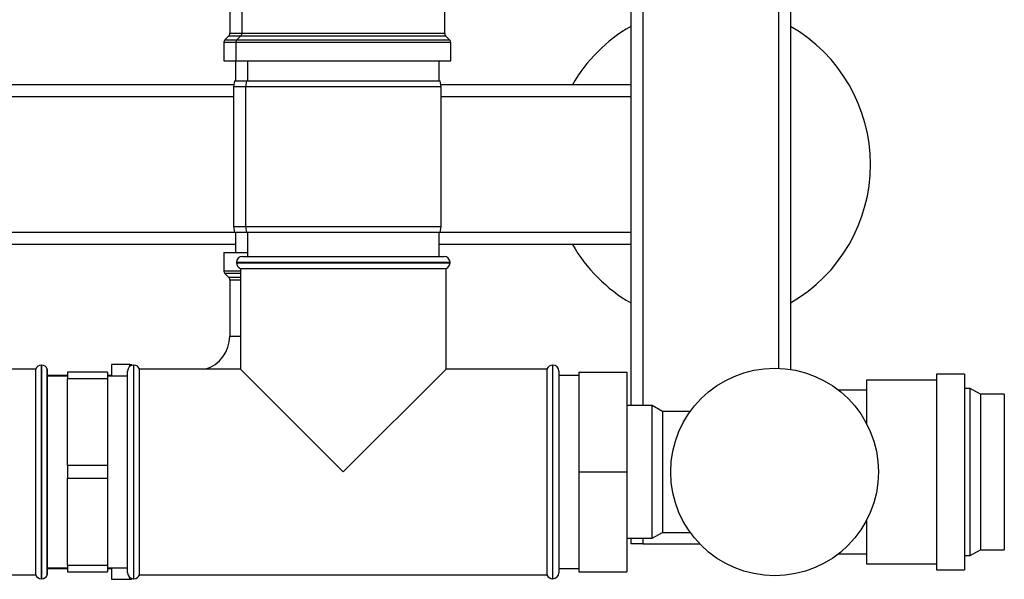
# Paper-space layout 'Blatt2' of a CAD drawing. Units: millimetres. Extents: x 0 to 594, y 0 to 420.
# Drawn here: x 208 to 233, y 62 to 76 of the extents above; entities that cross this region are included whole.
import ezdxf

# ---------------------------------------------------------------- set-up
doc = ezdxf.new("R2010")
doc.units = ezdxf.units.MM

psp = doc.layouts.new('Blatt2')

# ---------------------------------------------------------------- linework, layer by layer
at = {"color": 7, "linetype": 'Continuous', "lineweight": 30}
for p, q in [((223.703, 77.815), (223.703, 66.092)), ((227.703, 77.815), (227.703, 66.999)), ((213.663, 76.83), (213.663, 75.421)), ((213.963, 76.83), (213.963, 75.421)), ((219.043, 75.421), (219.043, 76.83)), ((213.513, 75.188), (213.513, 74.73)), ((213.634, 75.35), (213.542, 75.259)), ((213.813, 75.188), (213.813, 74.73)), ((213.934, 75.35), (213.842, 75.259)), ((219.164, 75.259), (219.072, 75.35)), ((219.193, 74.73), (219.193, 75.188)), ((213.513, 74.73), (213.813, 74.73)), ((213.803, 74.73), (213.803, 74.23)), ((213.813, 74.73), (219.193, 74.73)), ((214.103, 74.73), (214.103, 74.23)), ((218.903, 74.23), (218.903, 74.73)), ((213.78, 74.23), (213.753, 74.08)), ((213.78, 74.23), (214.08, 74.23)), ((214.08, 74.23), (214.053, 74.08)), ((214.08, 74.23), (218.927, 74.23)), ((218.953, 74.08), (218.927, 74.23)), ((213.762, 74.13), (204.768, 74.13)), ((213.753, 74.08), (213.753, 70.58)), ((214.053, 74.08), (213.753, 74.08)), ((214.053, 74.08), (214.053, 70.58)), ((218.953, 74.08), (214.053, 74.08)), ((223.703, 74.13), (218.944, 74.13)), ((218.953, 70.58), (218.953, 74.08)), ((213.753, 70.58), (213.78, 70.43)), ((213.753, 70.58), (214.053, 70.58)), ((214.053, 70.58), (214.08, 70.43)), ((214.053, 70.58), (218.953, 70.58)), ((218.927, 70.43), (218.953, 70.58)), ((214.08, 70.43), (213.78, 70.43)), ((213.803, 70.43), (213.803, 69.93)), ((218.927, 70.43), (214.08, 70.43)), ((214.103, 70.43), (214.103, 69.83)), ((218.903, 69.83), (218.903, 70.43)), ((213.803, 70.13), (204.768, 70.13)), ((223.703, 70.13), (218.903, 70.13)), ((213.513, 69.93), (213.513, 69.471)), ((213.513, 69.93), (214.103, 69.93)), ((213.978, 69.83), (216.503, 69.83)), ((216.503, 69.83), (219.028, 69.83)), ((213.828, 69.68), (213.828, 69.671)), ((213.928, 69.53), (213.928, 67.005)), ((213.928, 69.53), (216.503, 69.53)), ((216.503, 69.53), (219.078, 69.53)), ((219.078, 67.005), (219.078, 69.53)), ((219.178, 69.671), (219.178, 69.68)), ((213.542, 69.4), (213.634, 69.309)), ((213.663, 69.238), (213.663, 67.83)), ((208.953, 67.105), (208.945, 67.105)), ((211.162, 67.12), (210.703, 67.12)), ((210.703, 67.12), (210.703, 66.83)), ((211.262, 67.105), (211.253, 67.105)), ((221.753, 67.105), (221.745, 67.105)), ((208.803, 67.005), (206.127, 67.005)), ((208.803, 67.005), (208.803, 61.855)), ((209.103, 67.005), (209.095, 67.005)), ((209.095, 61.855), (209.095, 67.005)), ((209.103, 61.855), (209.103, 67.005)), ((209.603, 66.845), (209.103, 66.845)), ((209.603, 66.83), (209.103, 66.83)), ((210.603, 66.93), (209.603, 66.93)), ((209.603, 66.93), (209.603, 66.772)), ((210.603, 66.93), (210.603, 66.772)), ((210.703, 66.845), (210.603, 66.845)), ((211.103, 66.83), (210.603, 66.83)), ((211.103, 61.905), (211.103, 66.955)), ((213.928, 67.005), (211.403, 67.005)), ((211.403, 64.43), (211.403, 67.005)), ((213.928, 67.005), (216.503, 64.43)), ((216.503, 64.43), (219.078, 67.005)), ((221.603, 67.005), (219.078, 67.005)), ((221.603, 67.005), (221.603, 61.855)), ((221.903, 66.955), (221.903, 61.905)), ((222.403, 66.845), (221.903, 66.845)), ((222.403, 66.93), (222.403, 64.43)), ((222.403, 66.93), (223.603, 66.93)), ((223.603, 66.93), (223.603, 64.43)), ((232.053, 66.88), (231.353, 66.88)), ((231.353, 66.88), (231.353, 61.98)), ((232.053, 66.88), (232.053, 61.98)), ((209.603, 66.772), (210.603, 66.772)), ((209.603, 64.588), (209.603, 66.772)), ((210.603, 66.772), (210.603, 64.588)), ((231.353, 66.73), (229.603, 66.73)), ((229.603, 66.73), (229.603, 65.642)), ((229.603, 66.48), (228.902, 66.48)), ((232.197, 66.525), (232.053, 66.525)), ((232.453, 66.377), (232.197, 66.525)), ((232.197, 62.334), (232.197, 66.525)), ((233.053, 66.377), (232.453, 66.377)), ((232.453, 66.377), (232.453, 62.482)), ((224.237, 66.092), (223.603, 66.092)), ((224.493, 65.944), (224.237, 66.092)), ((224.237, 62.767), (224.237, 66.092)), ((225.19, 65.944), (224.493, 65.944)), ((224.493, 65.944), (224.493, 62.915)), ((210.603, 64.588), (209.603, 64.588)), ((209.603, 64.588), (209.603, 64.272)), ((210.603, 64.588), (210.603, 64.272)), ((211.403, 61.855), (211.403, 64.43)), ((222.403, 64.43), (223.603, 64.43)), ((222.403, 64.43), (222.403, 61.93)), ((223.603, 64.43), (223.603, 61.93)), ((209.603, 64.272), (210.603, 64.272)), ((209.603, 62.088), (209.603, 64.272)), ((210.603, 64.272), (210.603, 62.088)), ((229.603, 63.217), (229.603, 62.13)), ((224.237, 62.767), (224.493, 62.915)), ((224.493, 62.915), (225.19, 62.915)), ((223.603, 62.767), (224.237, 62.767)), ((223.703, 62.767), (223.703, 62.63)), ((224.003, 62.63), (223.703, 62.63)), ((224.003, 62.63), (225.427, 62.63)), ((228.902, 62.38), (229.603, 62.38)), ((232.197, 62.334), (232.453, 62.482)), ((232.453, 62.482), (233.053, 62.482)), ((229.603, 62.13), (231.353, 62.13)), ((232.053, 62.334), (232.197, 62.334)), ((209.103, 62.03), (209.603, 62.03)), ((209.103, 62.015), (209.603, 62.015)), ((210.603, 62.088), (209.603, 62.088)), ((209.603, 62.088), (209.603, 61.93)), ((209.603, 61.93), (210.603, 61.93)), ((210.603, 62.088), (210.603, 61.93)), ((210.603, 62.03), (211.103, 62.03)), ((210.603, 62.015), (210.703, 62.015)), ((210.703, 62.03), (210.703, 61.74)), ((221.903, 62.015), (222.403, 62.015)), ((222.403, 61.93), (223.603, 61.93)), ((231.353, 61.98), (232.053, 61.98)), ((206.453, 61.855), (208.803, 61.855)), ((208.945, 61.755), (208.953, 61.755)), ((209.095, 61.855), (209.103, 61.855)), ((210.703, 61.74), (211.162, 61.74)), ((211.253, 61.755), (211.262, 61.755)), ((211.403, 61.855), (221.603, 61.855)), ((221.745, 61.755), (221.753, 61.755))]:
    psp.add_line(p, q, dxfattribs=at)
at = {"color": 1, "linetype": 'Continuous', "lineweight": 30}
for p, q in [((224.003, 77.815), (224.003, 66.092)), ((227.403, 77.815), (227.403, 67.028)), ((213.813, 75.188), (213.513, 75.188)), ((213.542, 75.259), (213.842, 75.259)), ((213.934, 75.35), (213.634, 75.35)), ((213.663, 75.421), (213.963, 75.421)), ((219.193, 75.188), (213.813, 75.188)), ((213.842, 75.259), (219.164, 75.259)), ((219.072, 75.35), (213.934, 75.35)), ((213.963, 75.421), (219.043, 75.421)), ((213.753, 73.83), (204.768, 73.83)), ((223.703, 73.83), (218.953, 73.83)), ((213.78, 70.43), (204.768, 70.43)), ((223.703, 70.43), (218.927, 70.43)), ((216.503, 69.68), (213.828, 69.68)), ((213.828, 69.671), (219.178, 69.671)), ((219.178, 69.68), (216.503, 69.68)), ((213.513, 69.471), (213.928, 69.471)), ((213.928, 69.4), (213.542, 69.4)), ((213.634, 69.309), (213.928, 69.309)), ((213.928, 69.238), (213.663, 69.238)), ((213.663, 67.83), (213.928, 67.83)), ((208.945, 67.105), (208.945, 61.755)), ((208.953, 61.755), (208.953, 67.105)), ((211.162, 67.074), (211.162, 67.12)), ((211.253, 67.105), (211.253, 61.755)), ((211.262, 61.755), (211.262, 67.105)), ((221.745, 67.105), (221.745, 64.43)), ((221.753, 61.755), (221.753, 67.105)), ((233.053, 66.377), (233.053, 64.43)), ((221.745, 64.43), (221.745, 61.755)), ((233.053, 64.43), (233.053, 62.482)), ((224.003, 62.767), (224.003, 62.63)), ((211.162, 61.74), (211.162, 61.786))]:
    psp.add_line(p, q, dxfattribs=at)
at = {"color": 7, "linetype": 'Continuous', "lineweight": 30}
psp.add_circle((227.303, 64.43), 2.6, dxfattribs=at)
for centre, radius, start, end in [((225.703, 72.13), 4, 120, 150), ((225.703, 72.13), 4, 0, 60), ((213.613, 75.188), 0.1, 135, 180), ((213.563, 75.421), 0.1, 315, 0), ((213.913, 75.188), 0.1, 135, 180), ((213.863, 75.421), 0.1, 315, 0), ((219.143, 75.421), 0.1, 180, 225), ((219.093, 75.188), 0.1, 0, 45), ((225.703, 72.13), 4, 300, 0), ((225.703, 72.13), 4, 210, 240), ((213.978, 69.68), 0.15, 90, 180), ((219.028, 69.68), 0.15, 0, 90), ((213.978, 69.671), 0.15, 180, 250.5288), ((219.028, 69.671), 0.15, 289.4712, 0), ((213.613, 69.471), 0.1, 180, 225), ((213.563, 69.238), 0.1, 0, 45), ((212.803, 67.83), 0.86, 286.4024, 0), ((208.945, 66.955), 0.15, 90, 160.5288), ((208.953, 66.955), 0.15, 19.4712, 90), ((211.253, 66.955), 0.15, 90, 180), ((211.162, 67.02), 0.1, 54.3757, 90), ((211.262, 66.955), 0.15, 19.4712, 90), ((221.745, 66.955), 0.15, 90, 160.5288), ((221.753, 66.955), 0.15, 0, 90), ((211.253, 61.905), 0.15, 180, 270), ((221.753, 61.905), 0.15, 270, 360), ((208.945, 61.905), 0.15, 199.4712, 270), ((208.953, 61.905), 0.15, 270, 340.5288), ((211.162, 61.84), 0.1, 270, 305.6236), ((211.262, 61.905), 0.15, 270, 340.5288), ((221.745, 61.905), 0.15, 199.4712, 270)]:
    psp.add_arc(centre, radius, start, end, dxfattribs=at)

doc.saveas('drawing.dxf')
